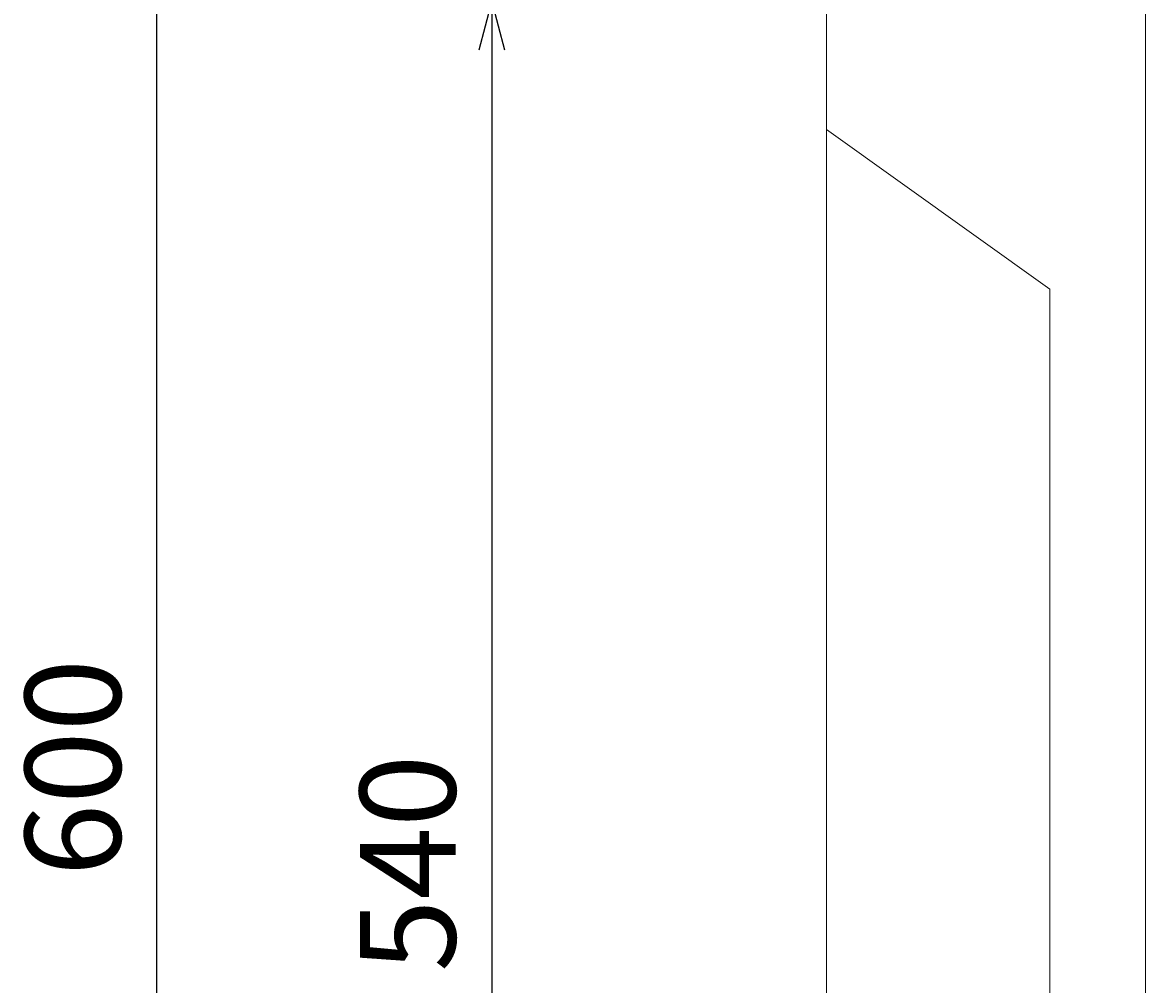
# Model space of a CAD drawing. Units: millimetres. Extents: x 150 to 4305, y 150 to 3000.
# Drawn here: x 2098 to 2450, y 795 to 1096 of the extents above; entities that cross this region are included whole.
import ezdxf

# ---------------------------------------------------------------- set-up
doc = ezdxf.new("R2010")
doc.units = ezdxf.units.MM
doc.layers.add('寸法線', color=5, linetype='Continuous', lineweight=9)
doc.layers.add('構造線', color=7, linetype='Continuous', lineweight=13)
doc.styles.get("Standard").update_dxf_attribs({"font": 'HGPGothicM.ttf'})
doc.dimstyles.new('Annotative', dxfattribs={"dimscale": 0, "dimtxt": 2, "dimasz": 1, "dimexe": 0.5, "dimexo": 0.5, "dimgap": 0.5, "dimtad": 1, "dimdsep": 46, "dimtxsty": 'Standard', "dimblk": 'OPEN30', "dimcen": 2.5, "dimadec": 0, "dimazin": 0, "dimtfac": 1, "dimtmove": 0, "dimatfit": 3, "dimldrblk": 'OPEN30', "dimfxl": 1, "dimarcsym": 0})

# ---------------------------------------------------------------- blocks, each defined once
blk = doc.blocks.new('_Open30')
at = {"color": 0, "linetype": 'ByBlock', "lineweight": -2}
for p, q in [((-1, 0.268), (0, 0)), ((0, 0), (-1, -0.268)), ((0, 0), (-1, 0))]:
    blk.add_line(p, q, dxfattribs=at)
blk = doc.blocks.new('*D24')
at = {"layer": 'Defpoints', "color": 0, "transparency": 16777216}
for p in [(2402.5, 1102.5), (2245, 562.5), (2350, 562.5)]:
    blk.add_point(p, dxfattribs=at)
at = {"layer": '寸法線', "color": 0, "lineweight": -2, "transparency": 16777216}
for p, q in [((2395, 1102.5), (2237.5, 1102.5)), ((2245, 1087.5), (2245, 577.5)), ((2342.5, 562.5), (2237.5, 562.5))]:
    blk.add_line(p, q, dxfattribs=at)
at = {"layer": '寸法線', "color": 0, "lineweight": -2, "transparency": 16777216, "xscale": 15, "yscale": 15, "zscale": 15}
for p, rotation in [((2245, 1102.5), 90), ((2245, 562.5), 270)]:
    blk.add_blockref('_Open30', p, dxfattribs=dict(at, rotation=rotation))
at = {"layer": '寸法線', "color": 0, "transparency": 16777216, "insert": (2222.5, 832.5), "char_height": 30, "attachment_point": 5, "rotation": 90}
blk.add_mtext('540', dxfattribs=at)
blk = doc.blocks.new('*D25')
at = {"layer": 'Defpoints', "color": 0, "transparency": 16777216}
for p in [(2140, 1162.5), (2356, 1162.5), (2350, 562.5)]:
    blk.add_point(p, dxfattribs=at)
at = {"layer": '寸法線', "color": 0, "lineweight": -2, "transparency": 16777216}
for p, q in [((2348.5, 1162.5), (2132.5, 1162.5)), ((2140, 577.5), (2140, 1147.5)), ((2342.5, 562.5), (2132.5, 562.5))]:
    blk.add_line(p, q, dxfattribs=at)
at = {"layer": '寸法線', "color": 0, "lineweight": -2, "transparency": 16777216, "xscale": 15, "yscale": 15, "zscale": 15}
for p, rotation in [((2140, 1162.5), 90), ((2140, 562.5), 270)]:
    blk.add_blockref('_Open30', p, dxfattribs=dict(at, rotation=rotation))
at = {"layer": '寸法線', "color": 0, "transparency": 16777216, "insert": (2117.5, 862.5), "char_height": 30, "attachment_point": 5, "rotation": 90}
blk.add_mtext('600', dxfattribs=at)

msp = doc.modelspace()

# ---------------------------------------------------------------- linework, layer by layer
at = {"layer": '構造線'}
for p, q in [((2350, 562.5), (2350, 1156.5)), ((2450, 1102.5), (2450, 562.5)), ((2420, 1012.5), (2350, 1062.5)), ((2420, 562.5), (2420, 1012.5))]:
    msp.add_line(p, q, dxfattribs=at)

# ---------------------------------------------------------------- dimensions: what is measured, and where the dimension line sits
at = {"layer": '寸法線'}
for base, p1, p2, picture, middle in [((2140, 1162.5), (2350, 562.5), (2356, 1162.5), '*D25', (2117.5, 862.5)), ((2245, 562.5), (2402.5, 1102.5), (2350, 562.5), '*D24', (2222.5, 832.5))]:
    dim = msp.add_linear_dim(base=base, p1=p1, p2=p2, angle=90, dimstyle='Annotative', dxfattribs=at)
    dim.commit()
    dim.dimension.update_dxf_attribs({"geometry": picture, "text_midpoint": middle})

doc.saveas('drawing.dxf')
